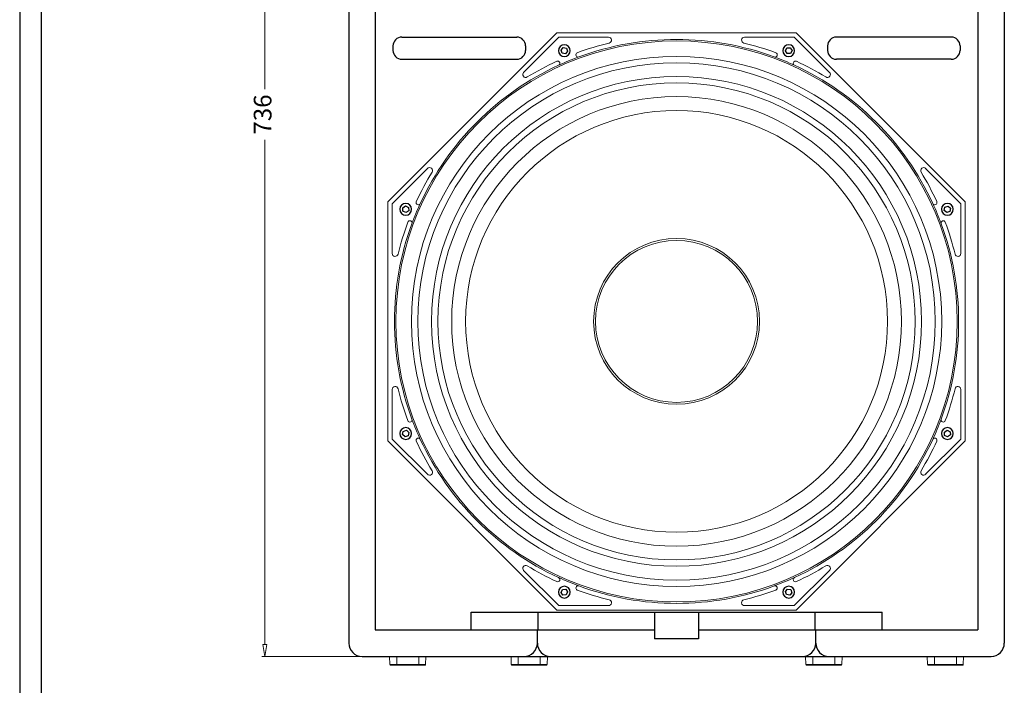
# Model space of a CAD drawing. Units: millimetres. Extents: x 31811 to 33878, y 5119 to 6553.
# Drawn here: x 31875 to 32543, y 5662 to 6114 of the extents above; entities that cross this region are included whole.
import ezdxf

# ---------------------------------------------------------------- set-up
doc = ezdxf.new("R2010")
doc.units = ezdxf.units.MM
doc.dimstyles.new('ISO-25', dxfattribs={"dimtxt": 12, "dimasz": 8, "dimexe": 2, "dimexo": 2, "dimgap": 2, "dimtad": 0, "dimdec": 1, "dimtxsty": 'Standard', "dimblk": 'CLOSEDBLANK', "dimcen": 0, "dimclrd": 1, "dimclre": 1, "dimclrt": 256, "dimadec": 0, "dimazin": 0, "dimtfac": 1, "dimtdec": 1, "dimtmove": 0, "dimatfit": 3, "dimldrblk": 'CLOSEDBLANK', "dimfxl": 0, "dimlwd": 20, "dimlwe": 20, "dimarcsym": 0})

# ---------------------------------------------------------------- blocks, each defined once
blk = doc.blocks.new('A$C46BA5F14')
at = {"lineweight": 25}
blk.add_lwpolyline([(-0.17, -2.24), (1.86, -1.26), (2.02, 0.97), (0.17, 2.24), (-1.86, 1.26), (-2.02, -0.97)], close=True, dxfattribs=at)
blk.add_circle((0, 0), 4, dxfattribs=at)
blk = doc.blocks.new('A$C17C43C4F')
at = {"color": 1, "lineweight": 25}
blk.add_blockref('A$C46BA5F14', (0, 0), dxfattribs=at)
blk = doc.blocks.new('A$C19A628CE')
blk.add_blockref('A$C17C43C4F', (0, 0))
blk = doc.blocks.new('A$C69773C19')
at = {"xscale": -1, "rotation": 359.9999999999999}
blk.add_blockref('A$C19A628CE', (0, 0), dxfattribs=at)
blk = doc.blocks.new('_ClosedBlank')
at = {"color": 0, "linetype": 'ByBlock', "lineweight": -2}
for p, q in [((-1, 0.167), (0, 0)), ((-1, 0.167), (-1, -0.167)), ((0, 0), (-1, -0.167))]:
    blk.add_line(p, q, dxfattribs=at)
blk = doc.blocks.new('*D355')
at = {"color": 1, "lineweight": 20, "transparency": 16777216}
for p, q in [((32105.16, 6417.65), (32039.22, 6417.65)), ((32041.22, 6409.65), (32041.22, 6066.79)), ((32041.22, 5689.65), (32041.22, 6032.5)), ((32105.16, 5681.65), (32039.22, 5681.65))]:
    blk.add_line(p, q, dxfattribs=at)
at = {"layer": 'Defpoints', "color": 0, "lineweight": 25, "transparency": 16777216}
for p in [(32107.16, 6417.65), (32041.22, 5681.65), (32107.16, 5681.65)]:
    blk.add_point(p, dxfattribs=at)
at = {"color": 1, "lineweight": 20, "transparency": 16777216, "xscale": 8, "yscale": 8, "zscale": 8}
for p, rotation in [((32041.22, 6417.65), 90), ((32041.22, 5681.65), 270)]:
    blk.add_blockref('_ClosedBlank', p, dxfattribs=dict(at, rotation=rotation))
at = {"lineweight": 25, "transparency": 16777216, "insert": (32041.22, 6049.65), "char_height": 12, "attachment_point": 5, "rotation": 90}
blk.add_mtext('736', dxfattribs=at)

msp = doc.modelspace()

# ---------------------------------------------------------------- linework, layer by layer
at = {"color": 7}
for p, q in [((31874.74, 6552.91), (31874.74, 5586.37)), ((31889.26, 6523.87), (31889.26, 5148.31))]:
    msp.add_line(p, q, dxfattribs=at)
at = {"lineweight": 25}
for p, q in [((32098.16, 6408.65), (32098.16, 5690.65)), ((32098.16, 6405.65), (32098.16, 5693.65)), ((32543.16, 6408.65), (32543.16, 5690.65)), ((32543.16, 6405.65), (32543.16, 5693.65)), ((32116.16, 6399.65), (32116.16, 5699.65)), ((32525.16, 6399.65), (32525.16, 5699.65)), ((32128.16, 6096.22), (32128.16, 6093.22)), ((32134.16, 6102.22), (32212.16, 6102.22)), ((32218.16, 6096.22), (32218.16, 6093.22)), ((32423.16, 6096.22), (32423.16, 6093.22)), ((32507.16, 6102.22), (32429.16, 6102.22)), ((32513.16, 6096.22), (32513.16, 6093.22)), ((32134.16, 6087.22), (32212.16, 6087.22)), ((32507.16, 6087.22), (32429.16, 6087.22)), ((32181.16, 5711.65), (32460.16, 5711.65)), ((32181.16, 5699.65), (32181.16, 5711.65)), ((32226.45, 5711.65), (32226.45, 5699.65)), ((32305.66, 5711.65), (32305.66, 5693.65)), ((32335.66, 5711.65), (32335.66, 5693.65)), ((32414.87, 5699.65), (32414.87, 5711.65)), ((32460.16, 5699.65), (32460.16, 5711.65)), ((32116.16, 5699.65), (32305.66, 5699.65)), ((32226.16, 5690.65), (32226.16, 5699.65)), ((32335.66, 5699.65), (32525.16, 5699.65)), ((32415.16, 5690.65), (32415.16, 5699.65)), ((32415.16, 5690.65), (32415.16, 5696.65)), ((32335.66, 5693.65), (32305.66, 5693.65)), ((32107.16, 5681.65), (32534.16, 5681.65))]:
    msp.add_line(p, q, dxfattribs=at)
at = {"linetype": 'Continuous', "lineweight": 15}
for p, q in [((32239.47, 6105.15), (32124.66, 5990.33)), ((32401.84, 6105.15), (32239.47, 6105.15)), ((32516.66, 5990.33), (32401.84, 6105.15)), ((32240.72, 6102.15), (32216.83, 6078.26)), ((32274.49, 6102.15), (32240.72, 6102.15)), ((32400.6, 6102.15), (32366.82, 6102.15)), ((32424.49, 6078.26), (32400.6, 6102.15)), ((32151.54, 6012.97), (32127.66, 5989.09)), ((32513.66, 5989.09), (32489.77, 6012.97)), ((32124.66, 5990.33), (32124.66, 5827.96)), ((32127.66, 5989.09), (32127.66, 5955.31)), ((32513.66, 5955.31), (32513.66, 5989.09)), ((32516.66, 5827.96), (32516.66, 5990.33)), ((32127.66, 5862.98), (32127.66, 5829.2)), ((32513.66, 5829.2), (32513.66, 5862.98)), ((32127.66, 5829.2), (32151.54, 5805.32)), ((32489.77, 5805.32), (32513.66, 5829.2)), ((32124.66, 5827.96), (32239.47, 5713.15)), ((32401.84, 5713.15), (32516.66, 5827.96)), ((32216.83, 5740.03), (32240.72, 5716.15)), ((32400.6, 5716.15), (32424.49, 5740.03)), ((32240.72, 5716.15), (32274.49, 5716.15)), ((32366.82, 5716.15), (32400.6, 5716.15)), ((32401.84, 5713.15), (32239.47, 5713.15)), ((32125.99, 5676.13), (32125.8, 5681.65)), ((32130.66, 5676.13), (32130.66, 5681.65)), ((32145.66, 5676.13), (32145.66, 5681.65)), ((32150.33, 5676.13), (32150.52, 5681.65)), ((32208.49, 5676.13), (32208.3, 5681.65)), ((32213.16, 5676.13), (32213.16, 5681.65)), ((32228.16, 5676.13), (32228.16, 5681.65)), ((32232.83, 5676.13), (32233.02, 5681.65)), ((32408.49, 5676.13), (32408.3, 5681.65)), ((32413.16, 5676.13), (32413.16, 5681.65)), ((32428.16, 5676.13), (32428.16, 5681.65)), ((32432.83, 5676.13), (32433.02, 5681.65)), ((32490.99, 5676.13), (32490.8, 5681.65)), ((32495.66, 5676.13), (32495.66, 5681.65)), ((32510.66, 5676.13), (32510.66, 5681.65)), ((32515.33, 5676.13), (32515.52, 5681.65)), ((32125.99, 5676.13), (32130.66, 5676.13)), ((32130.66, 5675.65), (32126.49, 5675.65)), ((32130.66, 5676.13), (32145.66, 5676.13)), ((32130.66, 5675.65), (32130.66, 5676.13)), ((32145.66, 5675.65), (32130.66, 5675.65)), ((32145.66, 5676.13), (32150.33, 5676.13)), ((32145.66, 5675.65), (32145.66, 5676.13)), ((32149.83, 5675.65), (32145.66, 5675.65)), ((32208.49, 5676.13), (32213.16, 5676.13)), ((32213.16, 5675.65), (32208.99, 5675.65)), ((32213.16, 5676.13), (32228.16, 5676.13)), ((32213.16, 5675.65), (32213.16, 5676.13)), ((32228.16, 5675.65), (32213.16, 5675.65)), ((32228.16, 5676.13), (32232.83, 5676.13)), ((32228.16, 5675.65), (32228.16, 5676.13)), ((32232.33, 5675.65), (32228.16, 5675.65)), ((32408.49, 5676.13), (32413.16, 5676.13)), ((32413.16, 5675.65), (32408.99, 5675.65)), ((32413.16, 5676.13), (32428.16, 5676.13)), ((32413.16, 5675.65), (32413.16, 5676.13)), ((32428.16, 5675.65), (32413.16, 5675.65)), ((32428.16, 5676.13), (32432.83, 5676.13)), ((32428.16, 5675.65), (32428.16, 5676.13)), ((32432.33, 5675.65), (32428.16, 5675.65)), ((32490.99, 5676.13), (32495.66, 5676.13)), ((32495.66, 5675.65), (32491.49, 5675.65)), ((32495.66, 5676.13), (32510.66, 5676.13)), ((32495.66, 5675.65), (32495.66, 5676.13)), ((32510.66, 5675.65), (32495.66, 5675.65)), ((32510.66, 5676.13), (32515.33, 5676.13)), ((32510.66, 5675.65), (32510.66, 5676.13)), ((32514.83, 5675.65), (32510.66, 5675.65))]:
    msp.add_line(p, q, dxfattribs=at)
for radius in [190.5, 180, 175.64, 166.31, 162, 152.65, 143.2, 56.31, 54.99]:
    msp.add_circle((32320.66, 5909.15), radius, dxfattribs=at)
at = {"lineweight": 25}
for centre, radius, start, end in [((32134.16, 6096.22), 6, 90, 180), ((32212.16, 6096.22), 6, 0, 90), ((32429.16, 6096.22), 6, 90, 180), ((32507.16, 6096.22), 6, 0, 90), ((32134.16, 6093.22), 6, 180, 270), ((32212.16, 6093.22), 6, 270, 0), ((32429.16, 6093.22), 6, 180, 270), ((32507.16, 6093.22), 6, 270, 0), ((32107.16, 5690.65), 9, 180, 270), ((32217.16, 5690.65), 9, 270, 0), ((32235.16, 5690.65), 9, 180, 270), ((32406.16, 5690.65), 9, 270, 0), ((32424.16, 5690.65), 9, 180, 270), ((32534.16, 5690.65), 9, 270, 0)]:
    msp.add_arc(centre, radius, start, end, dxfattribs=at)
at = {"linetype": 'Continuous', "lineweight": 15}
for centre, radius, start, end in [((32320.66, 5909.15), 194.5, 103.58801, 110.27292), ((32320.66, 5909.15), 191.5, 69.72708, 110.27292), ((32274.49, 6100.15), 2, 283.58801, 90), ((32366.82, 6100.15), 2, 90, 256.41199), ((32320.66, 5909.15), 194.5, 69.72708, 76.41199), ((32253.79, 6090.19), 1.5, 110.27292, 202.5), ((32253.79, 6090.19), 1.5, 202.5, 290.27292), ((32387.53, 6090.19), 1.5, 249.72708, 337.5), ((32387.53, 6090.19), 1.5, 337.5, 69.72708), ((32320.66, 5909.15), 191.5, 114.72708, 155.27292), ((32320.66, 5909.15), 194.5, 114.72708, 121.41199), ((32239.93, 6084.45), 1.5, 22.5, 114.72708), ((32320.66, 5909.15), 191.5, 110.27292, 114.72708), ((32239.93, 6084.45), 1.5, 294.72708, 22.5), ((32320.66, 5909.15), 191.5, 65.27292, 69.72708), ((32401.39, 6084.45), 1.5, 157.5, 245.27292), ((32401.39, 6084.45), 1.5, 65.27292, 157.5), ((32320.66, 5909.15), 191.5, 24.72708, 65.27292), ((32320.66, 5909.15), 194.5, 58.58801, 65.27292), ((32218.25, 6076.85), 2, 135, 301.41199), ((32423.07, 6076.85), 2, 238.58801, 45), ((32320.66, 5909.15), 194.5, 148.58801, 155.27292), ((32152.96, 6011.56), 2, 328.58801, 135), ((32488.36, 6011.56), 2, 45, 211.41199), ((32320.66, 5909.15), 194.5, 24.72708, 31.41199), ((32320.66, 5909.15), 191.5, 155.27292, 159.72708), ((32145.35, 5989.88), 1.5, 155.27292, 247.5), ((32145.35, 5989.88), 1.5, 247.5, 335.27292), ((32495.96, 5989.88), 1.5, 204.72708, 292.5), ((32320.66, 5909.15), 191.5, 20.27292, 24.72708), ((32495.96, 5989.88), 1.5, 292.5, 24.72708), ((32320.66, 5909.15), 194.5, 159.72708, 166.41199), ((32139.61, 5976.02), 1.5, 67.5, 159.72708), ((32139.61, 5976.02), 1.5, 339.72708, 67.5), ((32501.7, 5976.02), 1.5, 112.5, 200.27292), ((32501.7, 5976.02), 1.5, 20.27292, 112.5), ((32320.66, 5909.15), 194.5, 13.58801, 20.27292), ((32320.66, 5909.15), 191.5, 159.72708, 200.27292), ((32320.66, 5909.15), 191.5, 339.72708, 20.27292), ((32129.66, 5955.31), 2, 180, 346.41199), ((32511.66, 5955.31), 2, 193.58801, 0), ((32129.66, 5862.98), 2, 13.58801, 180), ((32320.66, 5909.15), 194.5, 193.58801, 200.27292), ((32320.66, 5909.15), 194.5, 339.72708, 346.41199), ((32511.66, 5862.98), 2, 0, 166.41199), ((32139.61, 5842.27), 1.5, 292.5, 20.27292), ((32320.66, 5909.15), 191.5, 200.27292, 204.72708), ((32320.66, 5909.15), 191.5, 335.27292, 339.72708), ((32501.7, 5842.27), 1.5, 159.72708, 247.5), ((32139.61, 5842.27), 1.5, 200.27292, 292.5), ((32501.7, 5842.27), 1.5, 247.5, 339.72708), ((32145.35, 5828.41), 1.5, 112.5, 204.72708), ((32145.35, 5828.41), 1.5, 24.72708, 112.5), ((32320.66, 5909.15), 191.5, 204.72708, 245.27292), ((32320.66, 5909.15), 191.5, 294.72708, 335.27292), ((32495.96, 5828.41), 1.5, 67.5, 155.27292), ((32495.96, 5828.41), 1.5, 335.27292, 67.5), ((32320.66, 5909.15), 194.5, 204.72708, 211.41199), ((32320.66, 5909.15), 194.5, 328.58801, 335.27292), ((32152.96, 5806.73), 2, 225, 31.41199), ((32488.36, 5806.73), 2, 148.58801, 315), ((32218.25, 5741.44), 2, 58.58801, 225), ((32320.66, 5909.15), 194.5, 238.58801, 245.27292), ((32320.66, 5909.15), 194.5, 294.72708, 301.41199), ((32423.07, 5741.44), 2, 315, 121.41199), ((32239.93, 5733.84), 1.5, 337.5, 65.27292), ((32320.66, 5909.15), 191.5, 245.27292, 249.72708), ((32320.66, 5909.15), 191.5, 290.27292, 294.72708), ((32401.39, 5733.84), 1.5, 114.72708, 202.5), ((32239.93, 5733.84), 1.5, 245.27292, 337.5), ((32253.79, 5728.1), 1.5, 157.5, 249.72708), ((32253.79, 5728.1), 1.5, 69.72708, 157.5), ((32320.66, 5909.15), 191.5, 249.72708, 290.27292), ((32387.53, 5728.1), 1.5, 22.5, 110.27292), ((32387.53, 5728.1), 1.5, 290.27292, 22.5), ((32401.39, 5733.84), 1.5, 202.5, 294.72708), ((32320.66, 5909.15), 194.5, 249.72708, 256.41199), ((32320.66, 5909.15), 194.5, 283.58801, 290.27292), ((32274.49, 5718.15), 2, 270, 76.41199), ((32366.82, 5718.15), 2, 103.58801, 270), ((32126.49, 5676.15), 0.5, 182, 270), ((32149.83, 5676.15), 0.5, 270, 358), ((32208.99, 5676.15), 0.5, 182, 270), ((32232.33, 5676.15), 0.5, 270, 358), ((32408.99, 5676.15), 0.5, 182, 270), ((32432.33, 5676.15), 0.5, 270, 358), ((32491.49, 5676.15), 0.5, 182, 270), ((32514.83, 5676.15), 0.5, 270, 358)]:
    msp.add_arc(centre, radius, start, end, dxfattribs=at)

# ---------------------------------------------------------------- block references
at = {"lineweight": 25}
for p, rotation in [((32244.5, 6093), 314.9999999999999), ((32396.81, 6093), 269.9999999999999), ((32504.51, 5985.3), 224.9999999999999), ((32136.81, 5832.99), 45), ((32504.51, 5832.99), 180), ((32244.5, 5725.29), 89.99999999999999), ((32396.81, 5725.29), 135)]:
    msp.add_blockref('A$C69773C19', p, dxfattribs=dict(at, rotation=rotation))
msp.add_blockref('A$C69773C19', (32136.81, 5985.3), dxfattribs=at)

# ---------------------------------------------------------------- dimensions: what is measured, and where the dimension line sits
dim = msp.add_linear_dim(base=(32041.22, 5681.65), p1=(32107.16, 6417.65), p2=(32107.16, 5681.65), angle=90, dimstyle='ISO-25', dxfattribs=at)
dim.commit()
dim.dimension.update_dxf_attribs({"geometry": '*D355', "text_midpoint": (32041.22, 6049.65)})

doc.saveas('drawing.dxf')
